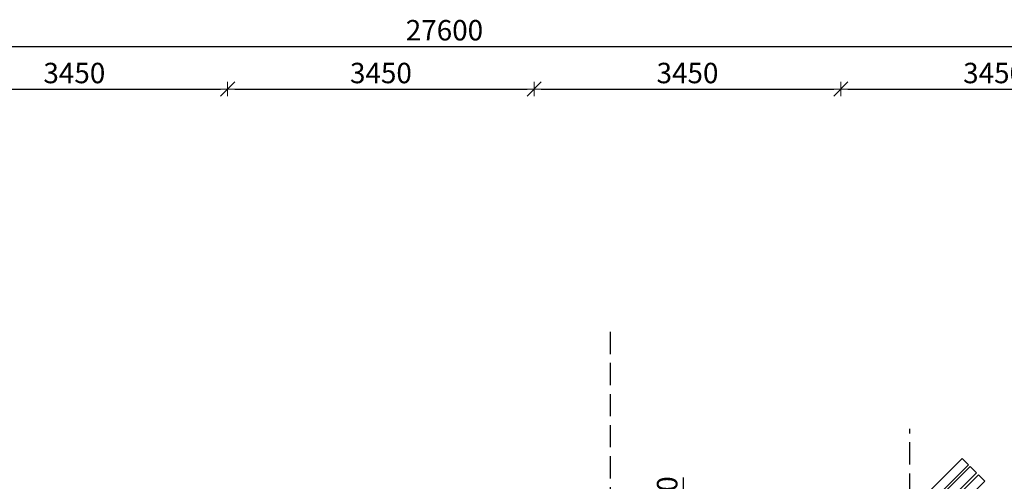
# Model space of a CAD drawing. Units: millimetres. Extents: x -182846 to 1288836, y -165985 to 421707.
# Drawn here: x 8010 to 19090, y -87643 to -82445 of the extents above; entities that cross this region are included whole.
import ezdxf

# ---------------------------------------------------------------- set-up
doc = ezdxf.new("R2010")
doc.units = ezdxf.units.MM
doc.linetypes.add('GOST2.303 4', pattern=[7, 5, -2, 0])
for name, color, linetype, lineweight in [('A-TAGS-RM-50', 4, 'Continuous', 25), ('МАРКЕР - РАЗРЕЗ', 30, 'Continuous', 30), ('ОТВ - ЭМ', 30, 'Continuous', 20), ('РАЗМЕР - АР', 163, 'Continuous', 18), ('РАЗМЕР - ОСЕЙ', 7, 'Continuous', 18)]:
    doc.layers.add(name, color=color, linetype=linetype, lineweight=lineweight)
doc.styles.add('GOST 2.304', font='CS_Gost2304.shx', dxfattribs={"width": 0.8})
doc.dimstyles.new('ARKO_TICK', dxfattribs={"dimscale": 100, "dimtxt": 2.3, "dimasz": 0.8, "dimexe": 2, "dimexo": 2, "dimgap": 0.6, "dimtad": 1, "dimdec": 0, "dimzin": 0, "dimtxsty": 'GOST 2.304', "dimblk": 'dblk_0', "dimcen": 2, "dimdle": 1.5, "dimse1": 1, "dimse2": 1, "dimazin": 0, "dimtfac": 1, "dimtdec": 0, "dimtix": 1, "dimtmove": 1, "dimatfit": 3, "dimfxl": 1, "dimtolj": 1, "dimtzin": 0, "dimarcsym": 0})

# ---------------------------------------------------------------- blocks, each defined once
blk = doc.blocks.new('dblk_0')
at = {"color": 0, "linetype": 'ByBlock'}
for p, q in [((1, 1), (-1, -1)), ((-1, 0), (1, 0)), ((0, 1), (0, -1))]:
    blk.add_line(p, q, dxfattribs=at)
blk = doc.blocks.new('*D18824')
at = {"layer": 'DEFPOINTS', "color": 0, "lineweight": 30}
for p in [(13800, 36052), (-13800, 35876), (13800, 35876)]:
    blk.add_point(p, dxfattribs=at)
at = {"layer": 'РАЗМЕР - ОСЕЙ', "color": 0, "lineweight": -2}
blk.add_line((-13720, 36052), (13720, 36052), dxfattribs=at)
at = {"layer": 'РАЗМЕР - ОСЕЙ', "color": 0, "lineweight": -2, "xscale": 80, "yscale": 80, "zscale": 80, "rotation": 180}
blk.add_blockref('dblk_0', (-13800, 36052), dxfattribs=at)
at = {"layer": 'РАЗМЕР - ОСЕЙ', "color": 0, "lineweight": -2, "xscale": 80, "yscale": 80, "zscale": 80}
blk.add_blockref('dblk_0', (13800, 36052), dxfattribs=at)
at = {"layer": 'РАЗМЕР - ОСЕЙ', "color": 0, "lineweight": 25, "insert": (-1010, 36236), "char_height": 230, "attachment_point": 5, "style": 'GOST 2.304'}
blk.add_mtext('\\A1;27600', dxfattribs=at)
blk = doc.blocks.new('*D18800')
at = {"layer": 'DEFPOINTS', "color": 0, "lineweight": 30}
for p in [(-3450, 35574), (-6900, 35138, 0), (-3450, 35138)]:
    blk.add_point(p, dxfattribs=at)
at = {"layer": 'РАЗМЕР - ОСЕЙ', "color": 0, "lineweight": -2}
blk.add_line((-6820, 35574), (-3530, 35574), dxfattribs=at)
at = {"layer": 'РАЗМЕР - ОСЕЙ', "color": 0, "lineweight": -2, "xscale": 80, "yscale": 80, "zscale": 80, "rotation": 180}
blk.add_blockref('dblk_0', (-6900, 35574), dxfattribs=at)
at = {"layer": 'РАЗМЕР - ОСЕЙ', "color": 0, "lineweight": -2, "xscale": 80, "yscale": 80, "zscale": 80}
blk.add_blockref('dblk_0', (-3450, 35574), dxfattribs=at)
at = {"layer": 'РАЗМЕР - ОСЕЙ', "color": 0, "lineweight": 25, "insert": (-5175, 35754), "char_height": 230, "attachment_point": 5, "style": 'GOST 2.304'}
blk.add_mtext('\\A1;3450', dxfattribs=at)
blk = doc.blocks.new('*D18826')
at = {"layer": 'DEFPOINTS', "color": 0, "lineweight": 30}
for p in [(0, 35574), (-3450, 35138), (0, 35202, 0)]:
    blk.add_point(p, dxfattribs=at)
at = {"layer": 'РАЗМЕР - ОСЕЙ', "color": 0, "lineweight": -2}
blk.add_line((-3370, 35574), (-80, 35574), dxfattribs=at)
at = {"layer": 'РАЗМЕР - ОСЕЙ', "color": 0, "lineweight": -2, "xscale": 80, "yscale": 80, "zscale": 80, "rotation": 180}
blk.add_blockref('dblk_0', (-3450, 35574), dxfattribs=at)
at = {"layer": 'РАЗМЕР - ОСЕЙ', "color": 0, "lineweight": -2, "xscale": 80, "yscale": 80, "zscale": 80}
blk.add_blockref('dblk_0', (0, 35574), dxfattribs=at)
at = {"layer": 'РАЗМЕР - ОСЕЙ', "color": 0, "lineweight": 25, "insert": (-1725, 35754), "char_height": 230, "attachment_point": 5, "style": 'GOST 2.304'}
blk.add_mtext('\\A1;3450', dxfattribs=at)
blk = doc.blocks.new('*D18827')
at = {"layer": 'DEFPOINTS', "color": 0, "lineweight": 30}
for p in [(3450, 35574), (3450, 35266, 0), (0, 35202, 0)]:
    blk.add_point(p, dxfattribs=at)
at = {"layer": 'РАЗМЕР - ОСЕЙ', "color": 0, "lineweight": -2}
blk.add_line((80, 35574), (3370, 35574), dxfattribs=at)
at = {"layer": 'РАЗМЕР - ОСЕЙ', "color": 0, "lineweight": -2, "xscale": 80, "yscale": 80, "zscale": 80, "rotation": 180}
blk.add_blockref('dblk_0', (0, 35574), dxfattribs=at)
at = {"layer": 'РАЗМЕР - ОСЕЙ', "color": 0, "lineweight": -2, "xscale": 80, "yscale": 80, "zscale": 80}
blk.add_blockref('dblk_0', (3450, 35574), dxfattribs=at)
at = {"layer": 'РАЗМЕР - ОСЕЙ', "color": 0, "lineweight": 25, "insert": (1725, 35754), "char_height": 230, "attachment_point": 5, "style": 'GOST 2.304'}
blk.add_mtext('\\A1;3450', dxfattribs=at)
blk = doc.blocks.new('*D18828')
at = {"layer": 'DEFPOINTS', "color": 0, "lineweight": 30}
for p in [(6900, 35574), (3450, 35266, 0), (6900, 35266)]:
    blk.add_point(p, dxfattribs=at)
at = {"layer": 'РАЗМЕР - ОСЕЙ', "color": 0, "lineweight": -2}
blk.add_line((3530, 35574), (6820, 35574), dxfattribs=at)
at = {"layer": 'РАЗМЕР - ОСЕЙ', "color": 0, "lineweight": -2, "xscale": 80, "yscale": 80, "zscale": 80, "rotation": 180}
blk.add_blockref('dblk_0', (3450, 35574), dxfattribs=at)
at = {"layer": 'РАЗМЕР - ОСЕЙ', "color": 0, "lineweight": -2, "xscale": 80, "yscale": 80, "zscale": 80}
blk.add_blockref('dblk_0', (6900, 35574), dxfattribs=at)
at = {"layer": 'РАЗМЕР - ОСЕЙ', "color": 0, "lineweight": 25, "insert": (5175, 35754), "char_height": 230, "attachment_point": 5, "style": 'GOST 2.304'}
blk.add_mtext('\\A1;3450', dxfattribs=at)
blk = doc.blocks.new('*D6124')
at = {"layer": 'DEFPOINTS', "color": 0, "lineweight": 50, "ltscale": 100}
for p in [(14498, -88400, 0), (14691, -88640), (14815, -88640, 0)]:
    blk.add_point(p, dxfattribs=at)
at = {"layer": 'РАЗМЕР - АР', "color": 0, "lineweight": -2, "ltscale": 100}
for p, q in [((15480, -88095), (15480, -87602)), ((14691, -88520), (15480, -88095)), ((14691, -88320), (14691, -88240)), ((14691, -88400), (14691, -88640)), ((14691, -88400), (14691, -88640)), ((14691, -88720), (14691, -88800))]:
    blk.add_line(p, q, dxfattribs=at)
at = {"layer": 'РАЗМЕР - АР', "color": 0, "lineweight": -2, "ltscale": 100, "xscale": 80, "yscale": 80, "zscale": 80}
for p, rotation in [((14691, -88400), 270), ((14691, -88640), 90)]:
    blk.add_blockref('dblk_0', p, dxfattribs=dict(at, rotation=rotation))
at = {"layer": 'РАЗМЕР - АР', "ltscale": 100, "insert": (15296, -87848), "char_height": 230, "attachment_point": 5, "rotation": 90, "style": 'GOST 2.304'}
blk.add_mtext('\\A1;240', dxfattribs=at)
blk = doc.blocks.new('Оси 1 этаж')
at = {"layer": 'РАЗМЕР - ОСЕЙ', "lineweight": 25}
dim = blk.add_linear_dim(base=(13800, 36051.7), p1=(-13800, 35876.2), p2=(13800, 35876.2), dimstyle='ARKO_TICK', override={"dimlfac": 1, "dimtxsty": 'GOST 2.304', "dimtolj": 1}, dxfattribs=at)
dim.commit()
dim.dimension.update_dxf_attribs({"geometry": '*D18824', "text_midpoint": (-1010.3, 36051.7), "dimtype": 160})
dim = blk.add_linear_dim(base=(-3450, 35574.3), p1=(-6900, 35138.3, 0), p2=(-3450, 35138.3), dimstyle='ARKO_TICK', dxfattribs=at)
dim.commit()
dim.dimension.update_dxf_attribs({"geometry": '*D18800', "text_midpoint": (-5175, 35754)})
for base, p1, p2, picture, middle in [((0.2, 35574.3), (-3450, 35138.3), (0.2, 35201.6, 0), '*D18826', (-1724.9, 35754)), ((3450, 35574.3), (0.2, 35201.6, 0), (3450, 35265.7, 0), '*D18827', (1725.1, 35754)), ((6900, 35574.3), (3450, 35265.7, 0), (6900, 35265.7), '*D18828', (5175, 35754))]:
    dim = blk.add_linear_dim(base=base, p1=p1, p2=p2, dimstyle='ARKO_TICK', override={"dimlfac": 1, "dimtxsty": 'GOST 2.304', "dimtolj": 1}, dxfattribs=at)
    dim.commit()
    dim.dimension.update_dxf_attribs({"geometry": picture, "text_midpoint": middle})

msp = doc.modelspace()

# ---------------------------------------------------------------- linework, layer by layer
at = {"layer": 'МАРКЕР - РАЗРЕЗ', "linetype": 'GOST2.303 4', "ltscale": 50}
msp.add_line((14653.316, -85960.387), (14653.316, -95101.42), dxfattribs=at)
at = {"layer": 'МАРКЕР - РАЗРЕЗ', "linetype": 'GOST2.303 4', "ltscale": 50, "elevation": 0}
msp.add_lwpolyline([(17947.107, -123420.389), (17947.107, -115911.773), (15552.55, -115911.773), (15552.55, -110089.892), (14902.55, -110089.892), (14902.55, -101658.523), (15552.55, -101658.523), (15552.55, -92003.961), (18026.476, -92003.961), (18026.476, -87050.815)], dxfattribs=at)
at = {"layer": 'ОТВ - ЭМ', "ltscale": 100, "elevation": 0}
for points in [[(18614.729, -87385.302), (17059.094, -88940.937), (17129.805, -89011.647), (18685.44, -87456.012)], [(18706.653, -87477.226), (17151.018, -89032.861), (17221.729, -89103.571), (18777.363, -87547.936)], [(18798.577, -87569.15), (17242.942, -89124.784), (17313.652, -89195.495), (18869.287, -87639.86)]]:
    msp.add_lwpolyline(points, close=True, dxfattribs=at)

# ---------------------------------------------------------------- block references
at = {"layer": 'A-TAGS-RM-50', "ltscale": 100}
msp.add_blockref('Оси 1 этаж', (13800, -118800, 0), dxfattribs=at)

# ---------------------------------------------------------------- dimensions: what is measured, and where the dimension line sits
at = {"layer": 'РАЗМЕР - АР', "ltscale": 100}
dim = msp.add_linear_dim(base=(14690.583, -88640), p1=(14497.648, -88400, 0), p2=(14814.716, -88640, 0), angle=90, dimstyle='ARKO_TICK', override={"dimlfac": 1, "dimtxsty": 'GOST 2.304', "dimclrt": 256, "dimtolj": 1}, dxfattribs=at)
dim.commit()
dim.dimension.update_dxf_attribs({"geometry": '*D6124', "text_midpoint": (15479.806, -88034.585), "dimtype": 160})

doc.saveas('drawing.dxf')
